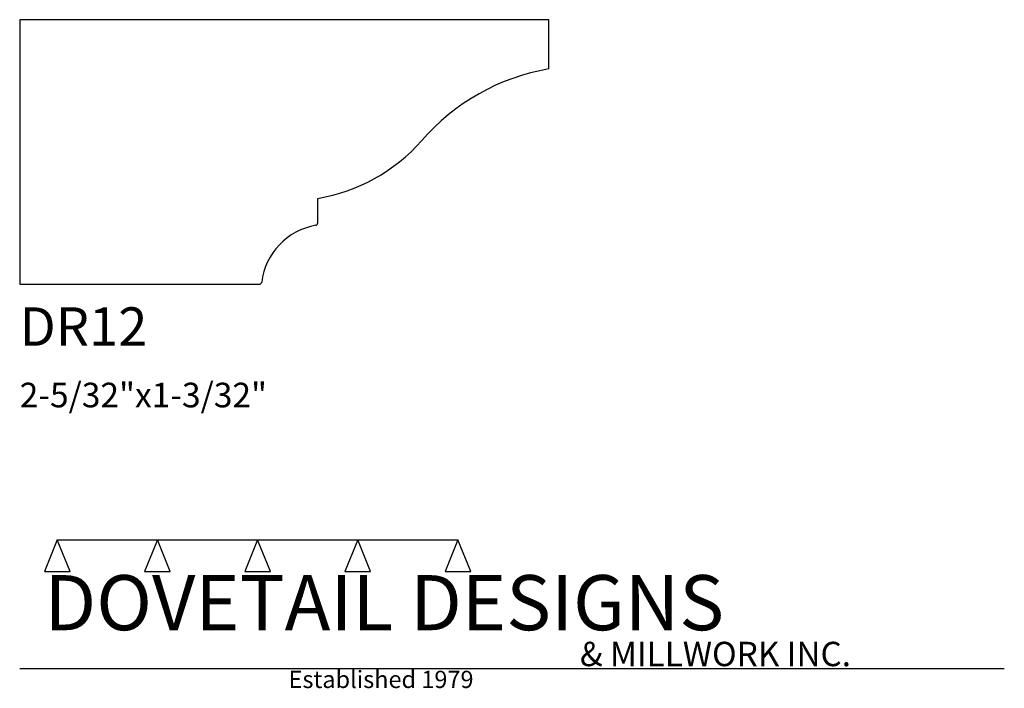
# Model space of a CAD drawing. Extents: x 0 to 4, y -1.64 to 1.07.
import ezdxf

# ---------------------------------------------------------------- set-up
doc = ezdxf.new("R2010")
doc.units = 0
doc.header["$MEASUREMENT"] = 0
for name, color, linetype in [('APS_GEOMETRY', 7, 'Continuous'), ('CONSTRUCTION', 7, 'Continuous'), ('TEXT', 7, 'Continuous')]:
    doc.layers.add(name, color=color, linetype=linetype)

msp = doc.modelspace()

# ---------------------------------------------------------------- linework, layer by layer
at = {"layer": 'APS_GEOMETRY'}
for p, q in [((2.15, 1.075), (0, 1.075)), ((0, 1.075), (0, 0)), ((2.149999, 0.875), (2.15, 1.075)), ((1.210972, 0.249306), (1.210989, 0.348867)), ((0, 0), (0.973235, 0))]:
    msp.add_line(p, q, dxfattribs=at)
for centre, radius, start, end in [((2.297906, 0.008181), 0.879347, 99.683241, 139.158955), ((1.091819, 1.059772), 0.720824, 279.516106, 318.61683), ((1.200972, 0.249308), 0.01, 279.985915, 359.990658), ((1.249198, -0.024603), 0.268124, 99.985402, 172.852986), ((0.973235, 0.01), 0.01, 270, 352.852957)]:
    msp.add_arc(centre, radius, start, end, dxfattribs=at)
at = {"layer": 'CONSTRUCTION'}
for p, q in [((0.152615, -1.038482), (0.10065, -1.166909)), ((0.152615, -1.038482), (0.559547, -1.03848)), ((0.20458, -1.166909), (0.152615, -1.038482)), ((0.559547, -1.03848), (0.507582, -1.166908)), ((0.611512, -1.166908), (0.559547, -1.03848)), ((0.559547, -1.03848), (0.966478, -1.03848)), ((0.966478, -1.03848), (0.914513, -1.166908)), ((1.018442, -1.166908), (0.966478, -1.03848)), ((0.966478, -1.03848), (1.373408, -1.03848)), ((1.373408, -1.03848), (1.321443, -1.166908)), ((1.425373, -1.166908), (1.373408, -1.03848)), ((1.373408, -1.03848), (1.780281, -1.038482)), ((1.780281, -1.038482), (1.728316, -1.166909)), ((1.832246, -1.166909), (1.780281, -1.038482)), ((0.10065, -1.166909), (0.20458, -1.166909)), ((0.507582, -1.166908), (0.611512, -1.166908)), ((0.914513, -1.166908), (1.018442, -1.166908)), ((1.321443, -1.166908), (1.425373, -1.166908)), ((1.728316, -1.166909), (1.832246, -1.166909)), ((0, -1.561751), (4, -1.561751))]:
    msp.add_line(p, q, dxfattribs=at)

# ---------------------------------------------------------------- texts
at = {"layer": 'TEXT'}
for s, height, p in [('DR12', 0.15625, (0, -0.25)), ('2-5/32"x1-3/32"', 0.1, (0, -0.5)), ('DOVETAIL DESIGNS', 0.224, (0.10065, -1.405784)), ('& MILLWORK INC.', 0.099, (2.276036, -1.551751)), ('Established 1979', 0.07, (1.092458, -1.640461))]:
    msp.add_text(s, height=height, dxfattribs=at).set_placement(p)

doc.saveas('drawing.dxf')
